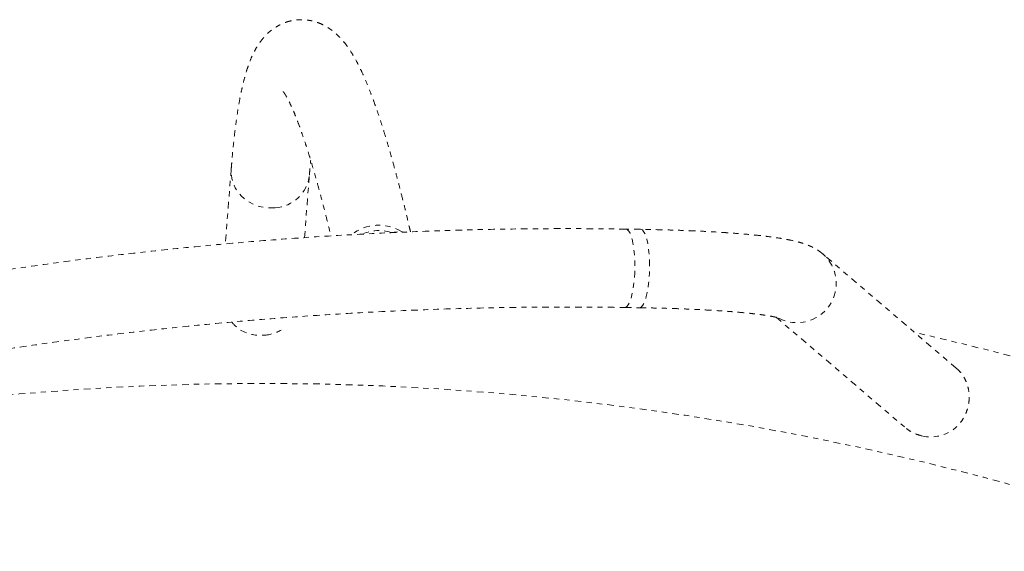
# Model space of a CAD drawing. Units: millimetres. Extents: x -9 to 570, y 0 to 462.
# Drawn here: x 291 to 310, y 277 to 287 of the extents above; entities that cross this region are included whole.
import ezdxf

# ---------------------------------------------------------------- set-up
doc = ezdxf.new("R2010")
doc.units = ezdxf.units.MM
doc.header["$LTSCALE"] = 20
doc.linetypes.add('PHANTOM', pattern=[0.0127, 0.00635, -0.00127, 0.00127, -0.00127, 0.00127, -0.00127])
doc.layers.add('CONTOUR', color=7, linetype='Continuous')

msp = doc.modelspace()

# ---------------------------------------------------------------- linework, layer by layer
at = {"layer": 'CONTOUR', "linetype": 'PHANTOM', "lineweight": 0}
for p, q in [((294.989, 284.031), (294.876, 282.598)), ((296.391, 282.718), (296.485, 283.913)), ((298.041, 282.818), (298.245, 282.838)), ((298.041, 282.818), (298.072, 282.814)), ((298.245, 282.838), (298.292, 282.824)), ((302.822, 282.878), (302.54, 282.882)), ((308.858, 280.223), (306.305, 282.408)), ((302.517, 281.382), (302.799, 281.377)), ((305.416, 281.194), (307.869, 279.096))]:
    msp.add_line(p, q, dxfattribs=at)
at = {"layer": 'CONTOUR', "linetype": 'PHANTOM', "lineweight": 0, "flags": 128}
for points in [[(295.829, 283.29), (295.727, 283.287), (295.625, 283.296), (295.525, 283.317), (295.429, 283.351), (295.339, 283.396), (295.256, 283.452), (295.182, 283.518), (295.119, 283.592), (295.067, 283.673), (295.027, 283.76), (295.001, 283.851), (294.988, 283.944), (294.989, 284.031)], [(302.517, 281.382), (302.534, 281.385), (302.558, 281.401), (302.583, 281.43), (302.606, 281.473), (302.628, 281.528), (302.648, 281.594), (302.665, 281.67), (302.68, 281.755), (302.693, 281.847), (302.702, 281.944), (302.708, 282.045), (302.711, 282.147), (302.71, 282.249), (302.706, 282.349), (302.698, 282.445), (302.688, 282.535), (302.674, 282.617), (302.658, 282.69), (302.639, 282.753), (302.619, 282.805), (302.596, 282.844), (302.572, 282.869), (302.548, 282.881), (302.54, 282.882)], [(302.822, 282.878), (302.83, 282.877), (302.855, 282.865), (302.879, 282.839), (302.901, 282.8), (302.922, 282.749), (302.941, 282.686), (302.957, 282.613), (302.97, 282.53), (302.981, 282.44), (302.988, 282.345), (302.993, 282.245), (302.993, 282.143), (302.991, 282.041), (302.985, 281.94), (302.975, 281.843), (302.963, 281.751), (302.948, 281.666), (302.93, 281.59), (302.91, 281.524), (302.888, 281.469), (302.865, 281.426), (302.841, 281.396), (302.816, 281.38), (302.799, 281.377)]]:
    msp.add_lwpolyline(points, dxfattribs=at)
at = {"layer": 'CONTOUR', "linetype": 'PHANTOM', "lineweight": 0}
for centre, radius, start, end in [((295.785, 283.994), 0.705, 273.6168, 353.3979), ((297.812, 282.112), 0.845, 59.1388, 127.9778), ((297.81, 282.128), 0.727, 71.4698, 114.3244), ((305.812, 281.842), 0.751, 242.5721, 48.9794), ((295.555, 281.663), 0.814, 241.613, 275.7736), ((295.561, 281.633), 0.784, 275.5351, 301.0234), ((295.594, 226.11), 56.195, 70.1495, 77.1819), ((295.594, 226.11), 53.82, 70.1495, 109.9), ((308.365, 279.655), 0.75, 257.4441, 309.7422)]:
    msp.add_arc(centre, radius, start, end, dxfattribs=at)
for points, knots in [([(298.42, 282.829), (298.411, 282.864), (298.38, 282.998), (298.327, 283.219), (298.26, 283.491), (298.193, 283.752), (298.126, 284.003), (298.06, 284.244), (297.994, 284.475), (297.928, 284.695), (297.862, 284.905), (297.796, 285.105), (297.729, 285.295), (297.662, 285.476), (297.594, 285.649), (297.524, 285.813), (297.451, 285.97), (297.372, 286.122), (297.291, 286.262), (297.209, 286.383), (297.131, 286.482), (297.056, 286.564), (296.981, 286.635), (296.905, 286.696), (296.826, 286.749), (296.743, 286.794), (296.656, 286.832), (296.561, 286.862), (296.458, 286.882), (296.35, 286.891), (296.242, 286.887), (296.137, 286.87), (296.036, 286.842), (295.942, 286.803), (295.855, 286.756), (295.775, 286.703), (295.702, 286.643), (295.636, 286.577), (295.575, 286.506), (295.517, 286.427), (295.463, 286.34), (295.41, 286.239), (295.357, 286.122), (295.305, 285.982), (295.255, 285.82), (295.21, 285.643), (295.17, 285.459), (295.134, 285.269), (295.103, 285.073), (295.074, 284.869), (295.048, 284.658), (295.025, 284.436), (295.005, 284.227), (294.994, 284.089), (294.989, 284.031)], [0, 0, 0, 0, 0.008463, 0.031682, 0.054944, 0.078256, 0.101628, 0.125073, 0.148605, 0.172243, 0.196014, 0.21995, 0.244098, 0.268519, 0.293304, 0.318579, 0.34453, 0.371417, 0.399521, 0.423927, 0.44417, 0.461374, 0.476406, 0.489848, 0.502121, 0.51354, 0.52435, 0.534737, 0.545826, 0.556576, 0.567107, 0.577526, 0.587909, 0.59833, 0.608899, 0.619749, 0.631047, 0.643002, 0.655874, 0.669995, 0.685803, 0.703886, 0.725009, 0.749883, 0.778018, 0.806546, 0.833798, 0.859955, 0.885341, 0.910186, 0.93464, 0.958805, 0.98275, 1, 1, 1, 1]), ([(295.983, 285.514), (295.983, 285.514), (295.982, 285.515), (295.987, 285.509), (295.999, 285.493), (296.017, 285.466), (296.04, 285.428), (296.069, 285.377), (296.101, 285.313), (296.138, 285.235), (296.179, 285.144), (296.223, 285.038), (296.269, 284.919), (296.318, 284.787), (296.369, 284.641), (296.422, 284.481), (296.476, 284.309), (296.533, 284.124), (296.59, 283.926), (296.649, 283.716), (296.709, 283.494), (296.771, 283.26), (296.833, 283.012), (296.875, 282.842), (296.896, 282.752), (296.897, 282.75)], [0, 0, 0, 0, 0.00745, 0.041326, 0.077217, 0.115165, 0.155134, 0.197019, 0.240665, 0.285885, 0.332481, 0.38026, 0.429041, 0.478664, 0.528987, 0.579895, 0.631287, 0.683082, 0.735213, 0.787625, 0.840272, 0.893118, 0.946133, 0.99929, 1, 1, 1, 1]), ([(296.485, 283.913), (296.488, 283.951), (296.496, 284.05), (296.504, 284.142), (296.51, 284.199)], [0, 0, 0, 0, 0.385833, 1, 1, 1, 1]), ([(302.54, 282.882), (302.372, 282.884), (301.885, 282.891), (301.081, 282.892), (300.127, 282.882), (299.174, 282.859), (298.221, 282.823), (297.269, 282.776), (296.319, 282.716), (295.369, 282.644), (294.42, 282.559), (293.473, 282.462), (292.527, 282.353), (291.583, 282.231), (290.641, 282.097), (289.701, 281.951), (288.763, 281.793), (287.827, 281.622), (286.894, 281.439), (285.963, 281.244), (285.035, 281.037), (284.11, 280.818), (283.188, 280.587), (282.269, 280.343), (281.353, 280.088), (280.441, 279.821), (279.533, 279.542), (278.628, 279.251), (277.727, 278.948), (277.01, 278.697), (276.594, 278.546), (276.476, 278.503)], [0, 0, 0, 0, 0.018943, 0.054753, 0.090563, 0.126373, 0.162183, 0.197992, 0.233801, 0.269611, 0.30542, 0.341229, 0.377038, 0.412846, 0.448655, 0.484463, 0.520272, 0.55608, 0.591888, 0.627696, 0.663504, 0.699312, 0.73512, 0.770928, 0.806735, 0.842543, 0.878351, 0.914158, 0.949966, 0.985773, 1, 1, 1, 1]), ([(306.305, 282.408), (306.284, 282.425), (306.244, 282.457), (306.184, 282.496), (306.125, 282.529), (306.062, 282.559), (305.992, 282.587), (305.908, 282.616), (305.805, 282.645), (305.685, 282.672), (305.555, 282.696), (305.422, 282.718), (305.281, 282.737), (305.13, 282.756), (304.973, 282.772), (304.81, 282.787), (304.639, 282.801), (304.462, 282.814), (304.278, 282.826), (304.087, 282.837), (303.891, 282.846), (303.689, 282.855), (303.482, 282.862), (303.27, 282.868), (303.058, 282.873), (302.908, 282.876), (302.83, 282.877), (302.822, 282.878)], [0, 0, 0, 0, 0.021748, 0.042554, 0.065095, 0.090213, 0.119372, 0.15499, 0.2017, 0.259141, 0.3098, 0.357487, 0.407802, 0.456126, 0.503229, 0.549545, 0.595323, 0.640714, 0.68582, 0.73071, 0.775433, 0.820026, 0.864517, 0.908926, 0.95327, 0.995206, 1, 1, 1, 1]), ([(276.989, 277.094), (277.143, 277.149), (277.592, 277.312), (278.34, 277.572), (279.232, 277.87), (280.127, 278.156), (281.027, 278.43), (281.93, 278.693), (282.837, 278.943), (283.747, 279.181), (284.66, 279.408), (285.576, 279.622), (286.495, 279.824), (287.417, 280.014), (288.341, 280.192), (289.268, 280.358), (290.197, 280.511), (291.128, 280.652), (292.061, 280.781), (292.996, 280.898), (293.932, 281.002), (294.87, 281.094), (295.809, 281.174), (296.75, 281.241), (297.691, 281.296), (298.633, 281.339), (299.576, 281.369), (300.52, 281.387), (301.447, 281.392), (302.113, 281.388), (302.464, 281.383), (302.517, 281.382)], [0, 0, 0, 0, 0.018943, 0.055125, 0.091308, 0.12749, 0.163672, 0.199854, 0.236037, 0.272219, 0.308401, 0.344583, 0.380765, 0.416947, 0.453129, 0.489311, 0.525493, 0.561674, 0.597856, 0.634037, 0.670218, 0.706399, 0.74258, 0.778761, 0.814942, 0.851123, 0.887303, 0.923483, 0.959664, 0.993939, 1, 1, 1, 1]), ([(302.799, 281.377), (302.836, 281.377), (302.944, 281.375), (303.12, 281.371), (303.324, 281.366), (303.523, 281.36), (303.717, 281.352), (303.904, 281.344), (304.084, 281.334), (304.256, 281.324), (304.42, 281.313), (304.575, 281.302), (304.719, 281.289), (304.854, 281.276), (304.977, 281.263), (305.088, 281.25), (305.186, 281.236), (305.271, 281.223), (305.342, 281.21), (305.396, 281.199), (305.434, 281.19), (305.457, 281.184), (305.47, 281.18), (305.469, 281.18), (305.469, 281.18)], [0, 0, 0, 0, 0.027367, 0.079308, 0.131207, 0.183042, 0.234797, 0.286454, 0.337989, 0.389374, 0.440573, 0.491539, 0.542215, 0.592521, 0.642356, 0.691584, 0.740025, 0.787439, 0.833512, 0.877849, 0.91523, 0.949913, 0.981711, 1, 1, 1, 1]), ([(295.002, 281.103), (295.009, 281.095), (295.055, 281.035), (295.116, 280.988), (295.168, 280.947)], [0, 0, 0, 0, 0.137447, 1, 1, 1, 1]), ([(308.857, 280.222), (308.88, 280.202), (308.934, 280.154), (309, 280.063), (309.057, 279.951), (309.093, 279.832), (309.109, 279.707), (309.105, 279.587), (309.084, 279.47), (309.048, 279.36), (308.995, 279.256), (308.928, 279.16), (308.872, 279.106), (308.844, 279.079)], [0, 0, 0, 0, 0.073582, 0.173457, 0.270646, 0.370992, 0.462383, 0.556811, 0.642492, 0.730516, 0.819163, 0.909985, 1, 1, 1, 1]), ([(308.202, 278.924), (308.159, 278.937), (308.071, 278.963), (307.959, 279.023), (307.897, 279.075), (307.87, 279.097)], [0, 0, 0, 0, 0.354519, 0.720374, 1, 1, 1, 1])]:
    msp.add_open_spline(points, degree=3, knots=knots, dxfattribs=at)

doc.saveas('drawing.dxf')
